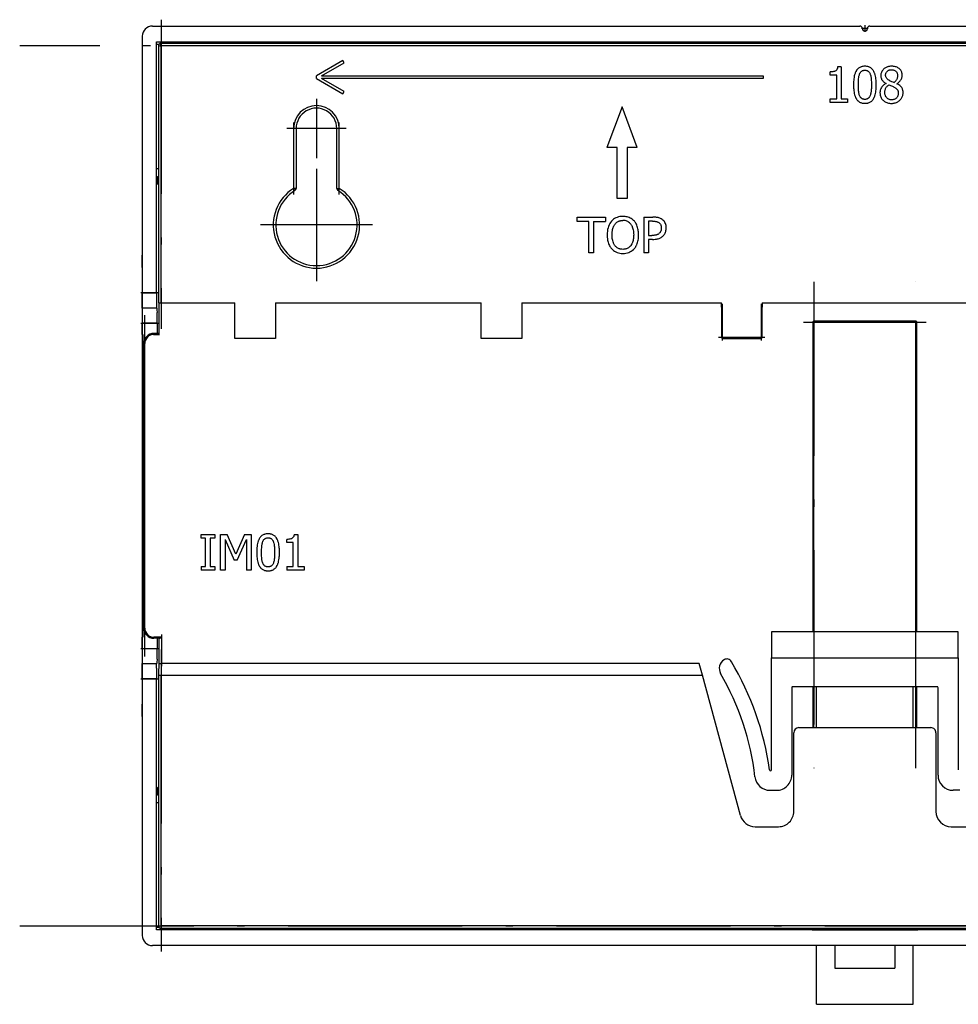
# Model space of a CAD drawing. Extents: x 0 to 420, y 0 to 297.
# Drawn here: x 294 to 358, y 87 to 154 of the extents above; entities that cross this region are included whole.
import ezdxf

# ---------------------------------------------------------------- set-up
doc = ezdxf.new("R2010")
doc.units = 0
doc.linetypes.add('DASHDOT', pattern=[18.5, 12, -3, 0.5, -3])
doc.layers.get('0').update_dxf_attribs({"linetype": 'CONTINUOUS'})

msp = doc.modelspace()

# ---------------------------------------------------------------- linework, layer by layer
at = {"color": 7}
for p, q in [((302.718536, 154.013733), (351.471436, 154.013733)), ((352.171448, 154.013733), (400.924347, 154.013733)), ((302.018524, 153.313736), (302.018524, 135.633835)), ((302.996429, 143.613831), (302.996429, 152.928741)), ((302.996429, 152.928741), (400.646454, 152.928741)), ((302.996429, 152.772797), (303.17746, 152.772797)), ((303.136932, 152.677307), (303.136932, 134.933838)), ((400.36615, 152.817307), (303.276917, 152.817307)), ((304.531525, 152.817307), (304.531525, 152.853912)), ((304.531525, 152.853912), (349.411346, 152.853912)), ((349.411346, 152.853912), (349.411346, 152.817307)), ((350.946442, 152.853912), (350.946442, 152.817307)), ((350.946442, 152.853912), (352.696442, 152.853912)), ((352.696442, 152.817307), (352.696442, 152.853912)), ((354.231537, 152.817307), (354.231537, 152.853912)), ((354.231537, 152.853912), (399.111359, 152.853912)), ((400.330963, 152.642303), (303.31192, 152.642303)), ((303.31192, 134.933838), (303.31192, 152.642303)), ((315.840088, 151.628845), (314.021423, 150.578842)), ((314.371429, 150.578842), (315.927582, 151.477295)), ((315.927582, 151.477295), (315.840088, 151.628845)), ((349.434967, 150.633438), (349.434967, 150.857788)), ((349.8797, 150.633438), (349.434967, 150.633438)), ((349.8797, 148.991501), (349.8797, 150.633438)), ((350.195374, 151.19928), (349.941254, 151.19928)), ((350.195374, 151.19928), (350.195374, 148.991501)), ((314.021423, 150.403839), (314.021423, 150.578842)), ((314.021423, 150.403839), (315.840088, 149.353836)), ((314.371429, 150.578842), (344.821442, 150.578842)), ((344.821442, 150.403839), (314.371429, 150.403839)), ((315.927582, 149.505402), (314.371429, 150.403839)), ((344.821442, 150.578842), (344.821442, 150.403839)), ((315.840088, 149.353836), (315.927582, 149.505402)), ((349.434967, 148.741333), (349.434967, 148.991501)), ((349.434967, 148.991501), (349.8797, 148.991501)), ((350.630188, 148.741333), (349.434967, 148.741333)), ((350.195374, 148.991501), (350.630188, 148.991501)), ((350.630188, 148.991501), (350.630188, 148.741333)), ((335.087952, 148.442307), (334.037933, 145.642303)), ((336.137939, 145.642303), (335.087952, 148.442307)), ((312.446442, 146.956329), (312.446472, 142.830185)), ((312.621429, 146.956329), (312.446442, 146.956329)), ((312.621429, 146.956329), (312.621429, 142.830231)), ((315.596436, 146.956329), (315.421448, 146.956329)), ((315.421448, 142.830231), (315.421448, 146.956329)), ((315.596436, 142.830231), (315.596436, 146.956329)), ((334.737946, 145.642303), (334.037933, 145.642303)), ((334.737946, 142.142303), (334.737946, 145.642303)), ((336.137939, 145.642303), (335.437927, 145.642303)), ((335.437927, 145.642303), (335.437927, 142.142303)), ((303.136932, 144.173843), (302.99646, 144.173843)), ((302.998535, 143.613831), (302.996429, 143.613831)), ((303.073364, 143.613831), (302.998535, 143.613831)), ((302.998535, 135.633835), (302.998535, 143.613831)), ((303.073364, 143.134781), (303.073364, 143.613831)), ((303.073364, 143.613831), (303.136932, 143.613831)), ((303.073364, 143.134781), (303.136932, 143.134781)), ((303.073364, 143.134781), (303.136932, 143.071213)), ((312.539062, 142.681763), (312.446442, 142.830231)), ((312.621429, 142.830185), (312.446472, 142.830185)), ((315.421448, 142.830231), (315.596436, 142.830231)), ((315.503784, 142.681763), (315.596436, 142.830231)), ((335.437927, 142.142303), (334.737946, 142.142303)), ((331.980774, 140.557434), (331.980774, 140.847305)), ((331.980774, 140.847305), (333.950287, 140.847305)), ((332.802734, 140.557434), (331.980774, 140.557434)), ((332.802734, 138.397308), (332.802734, 140.557434)), ((333.128326, 140.557434), (333.128326, 138.397308)), ((333.128326, 140.557434), (333.950287, 140.557434)), ((333.950287, 140.847305), (333.950287, 140.557434)), ((336.582947, 140.847305), (337.198425, 140.847305)), ((336.582947, 140.847305), (336.582947, 138.397308)), ((336.908569, 140.565369), (336.908569, 139.588562)), ((337.178589, 140.565369), (336.908569, 140.565369)), ((336.908569, 139.588562), (337.13092, 139.588562)), ((337.18454, 139.310593), (336.908569, 139.310593)), ((336.908569, 139.310593), (336.908569, 138.397308)), ((333.128326, 138.397308), (332.802734, 138.397308)), ((336.908569, 138.397308), (336.582947, 138.397308)), ((302.018524, 137.383835), (302.018524, 138.238297)), ((302.018524, 137.383835), (302.018524, 136.643738)), ((302.018524, 136.643738), (302.018524, 108.023926)), ((302.018524, 135.633835), (302.998535, 135.633835)), ((302.018524, 134.891373), (302.018524, 135.633835)), ((302.018524, 134.583832), (302.018524, 134.891373)), ((303.00769, 134.583832), (302.018524, 134.583832)), ((302.018524, 134.583832), (302.018524, 134.276306)), ((303.00769, 134.583832), (303.026001, 134.583832)), ((303.136932, 134.933838), (303.31192, 134.933838)), ((303.161652, 134.933838), (303.161652, 132.76384)), ((303.31192, 134.933838), (308.396912, 134.933838)), ((308.396912, 132.483841), (308.396912, 134.933838)), ((311.19693, 134.933838), (311.19693, 132.483841)), ((311.19693, 134.933838), (325.371948, 134.933838)), ((325.371948, 132.483841), (325.371948, 134.933838)), ((328.171936, 134.933838), (328.171936, 132.483841)), ((328.171936, 134.933838), (341.933929, 134.933838)), ((341.933929, 134.653839), (341.933929, 134.933838)), ((342.003937, 134.653839), (341.933929, 134.653839)), ((341.933929, 134.653839), (341.933929, 134.583832)), ((341.933929, 134.583832), (341.933929, 132.553833)), ((342.003937, 134.653839), (341.934235, 134.584137)), ((342.003937, 132.553833), (342.003937, 134.653839)), ((344.66394, 134.653839), (344.66394, 132.553833)), ((344.733948, 134.653839), (344.66394, 134.653839)), ((344.66394, 134.653839), (344.733643, 134.584137)), ((344.733948, 134.933838), (344.733948, 134.653839)), ((344.733948, 134.933838), (358.908936, 134.933838)), ((344.733948, 134.583832), (344.733948, 134.653839)), ((344.733948, 132.553833), (344.733948, 134.583832)), ((302.018524, 134.276306), (302.018524, 133.533844)), ((355.338928, 133.673843), (348.303925, 133.673843)), ((348.303925, 133.603836), (348.303925, 133.673843)), ((355.338928, 133.603836), (355.338928, 133.673843)), ((303.035187, 133.533844), (302.018524, 133.533844)), ((302.018524, 132.754944), (302.018524, 133.533844)), ((303.035187, 133.533844), (303.035187, 132.833832)), ((348.233948, 133.603836), (348.233948, 112.273735)), ((348.233948, 133.603836), (348.303925, 133.603836)), ((348.303925, 112.273735), (348.303925, 133.603836)), ((355.338928, 133.603836), (348.303925, 133.603836)), ((355.338928, 112.273735), (355.338928, 133.603836)), ((355.338928, 133.603836), (355.408936, 133.603836)), ((355.408936, 112.273735), (355.408936, 133.603836)), ((302.018524, 132.754944), (302.053528, 132.754944)), ((302.053528, 132.754944), (302.053528, 111.912727)), ((303.162262, 132.833832), (302.821442, 132.833832)), ((302.821442, 132.833832), (302.821442, 132.76384)), ((302.821442, 132.76384), (303.161652, 132.76384)), ((311.19693, 132.483841), (308.396912, 132.483841)), ((328.171936, 132.483841), (325.371948, 132.483841)), ((341.933929, 132.553833), (342.003937, 132.553833)), ((344.66394, 132.553833), (342.003937, 132.553833)), ((342.003937, 132.483841), (342.003937, 132.553833)), ((342.003937, 132.483841), (344.66394, 132.483841)), ((344.66394, 132.553833), (344.66394, 132.483841)), ((344.733948, 132.553833), (344.66394, 132.553833)), ((302.121429, 132.133835), (302.191437, 132.133835)), ((302.121429, 112.533836), (302.121429, 132.133835)), ((302.191437, 112.533836), (302.191437, 132.133835)), ((306.067535, 118.728958), (306.067535, 118.979126)), ((306.067535, 118.979126), (307.016571, 118.979126)), ((306.379272, 118.728958), (306.067535, 118.728958)), ((306.379272, 116.779282), (306.379272, 118.728958)), ((307.016571, 118.728958), (306.704865, 118.728958)), ((306.704865, 118.728958), (306.704865, 116.779282)), ((307.016571, 118.979126), (307.016571, 118.728958)), ((307.419617, 116.529129), (307.419617, 118.979126)), ((307.419617, 118.979126), (307.864349, 118.979126)), ((308.475861, 117.615143), (307.864349, 118.979126)), ((309.067505, 118.979126), (308.475861, 117.615143)), ((309.067505, 118.979126), (309.520172, 118.979126)), ((309.520172, 118.979126), (309.520172, 116.529129)), ((312.484406, 118.987068), (312.738525, 118.987068)), ((312.738525, 118.987068), (312.738525, 116.779282)), ((307.723389, 118.639618), (308.35675, 117.204163)), ((307.723389, 118.639618), (307.723389, 116.529129)), ((308.555267, 117.204163), (309.19458, 118.639618)), ((309.19458, 118.639618), (309.19458, 116.529129)), ((311.978119, 118.421227), (311.978119, 118.645576)), ((312.422852, 118.421227), (311.978119, 118.421227)), ((312.422852, 116.779282), (312.422852, 118.421227)), ((306.067535, 116.779282), (306.379272, 116.779282)), ((306.067535, 116.779282), (306.067535, 116.529129)), ((306.704865, 116.779282), (307.016571, 116.779282)), ((307.016571, 116.779282), (307.016571, 116.529129)), ((308.555267, 117.204163), (308.35675, 117.204163)), ((311.978119, 116.779282), (312.422852, 116.779282)), ((311.978119, 116.779282), (311.978119, 116.529129)), ((312.738525, 116.779282), (313.17334, 116.779282)), ((313.17334, 116.779282), (313.17334, 116.529129)), ((307.016571, 116.529129), (306.067535, 116.529129)), ((307.723389, 116.529129), (307.419617, 116.529129)), ((309.520172, 116.529129), (309.19458, 116.529129)), ((313.17334, 116.529129), (311.978119, 116.529129)), ((302.121429, 112.533836), (302.191437, 112.533836)), ((345.381439, 112.273735), (345.381439, 110.473839)), ((358.261444, 112.273735), (345.381439, 112.273735)), ((358.261444, 110.473839), (358.261444, 112.273735)), ((302.053528, 111.912727), (302.018524, 111.912727)), ((302.018524, 111.133835), (302.018524, 111.912727)), ((303.338196, 111.903831), (302.821442, 111.903831)), ((302.821442, 111.903831), (302.821442, 111.833832)), ((303.198181, 111.833832), (302.821442, 111.833832)), ((303.035187, 111.833832), (303.035187, 111.133835)), ((303.163208, 111.833832), (303.163208, 110.130707)), ((303.338196, 111.903831), (303.338196, 110.083832)), ((302.018524, 111.133835), (303.035187, 111.133835)), ((302.018524, 111.133835), (302.018524, 110.391373)), ((302.018524, 110.391373), (302.018524, 110.083832)), ((302.018524, 110.083832), (303.00769, 110.083832)), ((302.018524, 109.776291), (302.018524, 110.083832)), ((303.026001, 110.083832), (303.00769, 110.083832)), ((303.163208, 110.130997), (303.136932, 109.324608)), ((340.406219, 110.083832), (303.338196, 110.083832)), ((340.625183, 109.277306), (340.406219, 110.083832)), ((345.381439, 110.473839), (358.261444, 110.473839)), ((345.381439, 102.763855), (345.381439, 110.473839)), ((358.261444, 110.473839), (358.261444, 102.763855)), ((302.018524, 109.033829), (302.018524, 109.776291)), ((303.136932, 109.324234), (303.136932, 91.990349)), ((303.31192, 109.277306), (340.625183, 109.277306)), ((303.31192, 92.025368), (303.31192, 109.277306)), ((343.246063, 99.623726), (340.625183, 109.277306)), ((302.998535, 109.033829), (302.018524, 109.033829)), ((302.018524, 109.033829), (302.018524, 91.353928)), ((302.998535, 101.053833), (302.998535, 109.033829)), ((302.018524, 108.023926), (302.018524, 107.283829)), ((346.781433, 108.423737), (346.781433, 102.403732)), ((356.791443, 108.493736), (346.85144, 108.493736)), ((348.233948, 108.493729), (348.233948, 105.673836)), ((348.303925, 105.673828), (348.303925, 108.493729)), ((348.496429, 105.673828), (348.496429, 108.493736)), ((355.146423, 105.673828), (355.146423, 108.493736)), ((355.338928, 105.673828), (355.338928, 108.493729)), ((355.408936, 105.673836), (355.408936, 108.493729)), ((356.86145, 102.403732), (356.86145, 108.423737)), ((302.018524, 106.429382), (302.018524, 107.283829)), ((346.921448, 99.898834), (346.921448, 105.323837)), ((347.271423, 105.673836), (356.371429, 105.673836)), ((356.721436, 105.323837), (356.721436, 99.898834)), ((303.136932, 101.596466), (303.073364, 101.53289)), ((303.073364, 101.053833), (303.073364, 101.53289)), ((303.073364, 101.53289), (303.136932, 101.53289)), ((345.287994, 101.353729), (345.731445, 101.353729)), ((358.354889, 101.353729), (357.911438, 101.353729)), ((302.996429, 91.73893), (302.996429, 101.053833)), ((302.996429, 101.053833), (302.998535, 101.053833)), ((303.136932, 100.493835), (302.99646, 100.493835)), ((302.998535, 101.053833), (303.073364, 101.053833)), ((303.136932, 101.053833), (303.073364, 101.053833)), ((344.259369, 98.848831), (345.871429, 98.848831)), ((357.771423, 98.848831), (359.383484, 98.848831)), ((303.177429, 91.894882), (302.996429, 91.894882)), ((400.646454, 91.73893), (302.996429, 91.73893)), ((303.276917, 91.850365), (400.366089, 91.850365)), ((400.331207, 92.025368), (303.31192, 92.025368)), ((304.531525, 91.850365), (304.531525, 91.813766)), ((348.49646, 91.813766), (304.531525, 91.813766)), ((348.177948, 91.751762), (348.177948, 91.768867)), ((348.280426, 91.771027), (348.178192, 91.768951)), ((348.178192, 91.751671), (348.280426, 91.749596)), ((348.496429, 91.771904), (348.280426, 91.771027)), ((348.280426, 91.749596), (348.527924, 91.748703)), ((348.496429, 91.748718), (348.496429, 91.850365)), ((348.527924, 91.748703), (355.114929, 91.748703)), ((355.114929, 91.748703), (355.362457, 91.749596)), ((355.146423, 91.748718), (355.146423, 91.850365)), ((355.362457, 91.771027), (355.146423, 91.771904)), ((399.111359, 91.813766), (355.146454, 91.813766)), ((355.464661, 91.768951), (355.362457, 91.771027)), ((355.362457, 91.749596), (355.464661, 91.751671)), ((355.464935, 91.768867), (355.464935, 91.751762)), ((400.924347, 90.653931), (302.718536, 90.653931)), ((348.496429, 86.610161), (348.496429, 90.653931)), ((349.756439, 90.653931), (349.756439, 89.111748)), ((353.886444, 90.653931), (353.886444, 89.111748)), ((355.146423, 86.610161), (355.146423, 90.653931)), ((349.756439, 89.111748), (353.886444, 89.111748)), ((348.496429, 86.610161), (355.146423, 86.610161))]:
    msp.add_line(p, q, dxfattribs=at)
at = {"color": 7, "linetype": 'DASHDOT'}
for p, q in [((303.31192, 154.451706), (303.31192, 133.159103)), ((351.821442, 154.066238), (351.821442, 153.611237)), ((352.04895, 153.838745), (351.593933, 153.838745)), ((410.081818, 152.642303), (293.567383, 152.642303)), ((314.021423, 149.00383), (314.021423, 144.908844)), ((312.446442, 147.368988), (312.446442, 142.417191)), ((315.596436, 142.417603), (315.596436, 147.368958)), ((316.068909, 146.956329), (311.973938, 146.956329)), ((314.021423, 144.173782), (314.021423, 136.438904)), ((317.888885, 140.306335), (310.153992, 140.306335)), ((348.303925, 136.396881), (348.303925, 102.880447)), ((355.338928, 102.880829), (355.338928, 136.396835)), ((303.099487, 135.633835), (301.920258, 135.633835)), ((342.010986, 134.653839), (341.926544, 134.653839)), ((342.003937, 132.343842), (342.003937, 134.863831)), ((344.740967, 134.653839), (344.656555, 134.653839)), ((344.66394, 134.863876), (344.66394, 132.343445)), ((302.191437, 110.573837), (302.191437, 134.093842)), ((301.91687, 133.533844), (303.136841, 133.533844)), ((347.600433, 133.603836), (356.04245, 133.603836)), ((302.787354, 132.76384), (303.19635, 132.76384)), ((344.929962, 132.553833), (341.737549, 132.553833)), ((303.338196, 112.085869), (303.338196, 109.901451)), ((302.769775, 111.903831), (303.389862, 111.903831)), ((301.91687, 111.133835), (303.136841, 111.133835)), ((303.31192, 111.057999), (303.31192, 90.25692)), ((301.920258, 109.033829), (303.099487, 109.033829)), ((293.567383, 92.025368), (410.081818, 92.025368)), ((348.527924, 91.748619), (348.527924, 91.749687)), ((355.114929, 91.748619), (355.114929, 91.749687))]:
    msp.add_line(p, q, dxfattribs=at)
at = {"color": 7}
for points in [[(303.136932, 152.677322), (303.137085, 152.677246), (303.138794, 152.676804), (303.154816, 152.673431), (303.234192, 152.6586), (303.285645, 152.648331), (303.31192, 152.642303)], [(303.31192, 152.642303), (303.304321, 152.67601), (303.291382, 152.743195), (303.278564, 152.810165), (303.277161, 152.816589), (303.276917, 152.817307)], [(349.941254, 151.19928), (349.934967, 151.146851), (349.930237, 151.121796), (349.924347, 151.097656), (349.913177, 151.063293), (349.899048, 151.031372), (349.881744, 151.002151), (349.861237, 150.97583), (349.837585, 150.952545), (349.810883, 150.932281), (349.781311, 150.914978), (349.749146, 150.900482), (349.726379, 150.892273), (349.702667, 150.885162), (349.652649, 150.873871), (349.618774, 150.868439), (349.58374, 150.864288), (349.510803, 150.859268), (349.434967, 150.857788)], [(351.823425, 151.240982), (351.755676, 151.23877), (351.690033, 151.231964), (351.62677, 151.220291), (351.5961, 151.21257), (351.566101, 151.203552), (351.519653, 151.186371), (351.475159, 151.165771), (351.4328, 151.141739), (351.392609, 151.114258), (351.354706, 151.083374), (351.32547, 151.055649), (351.297791, 151.025757), (351.271759, 150.99379), (351.253296, 150.968475), (351.235718, 150.942078), (351.203247, 150.886169), (351.174225, 150.826385), (351.157867, 150.787292), (351.142761, 150.746887), (351.128845, 150.705078), (351.116089, 150.662125), (351.094086, 150.573303), (351.076019, 150.478851), (351.061951, 150.381042), (351.051544, 150.280304), (351.045959, 150.203094), (351.042114, 150.124619), (351.039917, 150.044983), (351.039185, 149.964355)], [(351.372742, 149.964355), (351.373505, 150.069427), (351.376038, 150.172607), (351.380676, 150.271927), (351.38797, 150.368469), (351.398621, 150.462204), (351.405396, 150.507416), (351.413269, 150.551361), (351.42569, 150.607666), (351.440521, 150.66098), (351.458099, 150.710876)], [(351.458099, 150.710876), (351.470276, 150.73938), (351.483643, 150.766739), (351.497864, 150.792236), (351.513336, 150.816406), (351.539337, 150.85025), (351.56839, 150.88031), (351.600555, 150.906204), (351.635742, 150.927673), (351.663849, 150.94072), (351.69342, 150.951202), (351.724304, 150.959167), (351.74823, 150.963547), (351.772797, 150.966614), (351.823425, 150.968979)], [(352.605682, 149.966339), (352.60495, 150.04483), (352.602753, 150.122421), (352.598938, 150.198669), (352.593445, 150.273804), (352.583191, 150.372223), (352.569366, 150.467987), (352.551666, 150.560654), (352.529724, 150.649734), (352.516968, 150.693146), (352.50296, 150.735443), (352.488037, 150.775787), (352.471863, 150.814911), (352.442749, 150.875839), (352.410126, 150.932983), (352.392456, 150.960022), (352.373871, 150.985977), (352.35437, 151.010818), (352.333923, 151.034515), (352.299286, 151.069916), (352.262329, 151.102142), (352.223022, 151.131104), (352.181488, 151.156677), (352.137817, 151.178818), (352.099762, 151.194672), (352.060394, 151.208115), (352.019745, 151.219193), (351.988495, 151.225967), (351.956604, 151.231445), (351.891052, 151.238632), (351.823425, 151.240982)], [(351.823425, 150.968979), (351.87384, 150.966583), (351.898254, 150.963516), (351.922028, 150.959122), (351.952667, 150.951111), (351.981964, 150.940613), (352.009766, 150.927551), (352.035095, 150.912537), (352.058838, 150.895233), (352.080933, 150.875732), (352.096436, 150.859726), (352.111023, 150.842621), (352.137543, 150.805313), (352.161896, 150.761795), (352.18277, 150.714844)], [(352.18277, 150.714844), (352.194092, 150.684402), (352.204376, 150.65271), (352.222137, 150.585907), (352.236511, 150.514954), (352.244568, 150.464417), (352.251343, 150.412323), (352.257935, 150.348145), (352.263062, 150.282227), (352.269196, 150.157272), (352.271423, 150.062851), (352.272125, 149.966339)], [(353.659943, 151.246933), (353.587891, 151.244263), (353.517303, 151.236267), (353.482635, 151.23024), (353.448486, 151.22287), (353.415009, 151.214188), (353.382141, 151.204178), (353.330902, 151.185394), (353.281647, 151.1633), (353.234619, 151.137939), (353.190002, 151.10939), (353.148041, 151.077759), (353.107971, 151.04216), (353.071228, 151.003586), (353.037994, 150.962204), (353.008575, 150.918198), (352.983124, 150.87178), (352.961884, 150.823181), (352.944275, 150.770264), (352.93158, 150.715393), (352.92392, 150.659027), (352.921356, 150.601669)], [(353.250946, 150.639389), (353.252991, 150.681641), (353.259216, 150.722504), (353.269684, 150.761627), (353.284302, 150.79866), (353.303009, 150.833282), (353.325592, 150.865189), (353.348816, 150.891144), (353.374725, 150.914581), (353.403107, 150.935394), (353.433685, 150.953491), (353.454559, 150.963776), (353.476196, 150.97287), (353.499817, 150.981247), (353.524139, 150.988312), (353.567352, 150.997482), (353.612122, 151.00293), (353.657959, 151.004715)], [(353.485229, 150.282028), (353.435455, 150.313065), (353.41214, 150.329636), (353.390015, 150.346985), (353.359283, 150.374573), (353.331909, 150.404175), (353.308167, 150.435898), (353.288422, 150.469757), (353.271698, 150.508942), (353.259949, 150.550446), (353.253143, 150.594025), (353.250946, 150.639389)], [(353.657959, 151.004715), (353.687256, 151.003998), (353.716095, 151.001862), (353.743927, 150.998337), (353.771149, 150.993347), (353.810944, 150.983078), (353.848877, 150.969467), (353.884613, 150.95256), (353.917908, 150.932404), (353.949768, 150.908081), (353.978394, 150.880554), (354.003571, 150.850082), (354.025085, 150.816956), (354.042816, 150.781479), (354.056671, 150.743973), (354.066833, 150.703827), (354.072876, 150.66217), (354.07489, 150.619537)], [(354.396515, 150.623505), (354.394318, 150.677765), (354.387726, 150.730865), (354.376678, 150.782547), (354.361237, 150.83252), (354.341431, 150.880539), (354.317413, 150.926315), (354.289185, 150.969788), (354.25705, 151.010559), (354.221161, 151.048416), (354.181793, 151.083221), (354.13916, 151.114807), (354.093567, 151.143112), (354.040375, 151.170303), (353.984283, 151.193344), (353.925598, 151.21225), (353.864685, 151.227005), (353.801849, 151.23764), (353.737427, 151.244232), (353.698883, 151.246262), (353.659943, 151.246933)], [(354.07489, 150.619537), (354.072571, 150.552216), (354.069458, 150.519379), (354.06485, 150.487137), (354.05481, 150.439941), (354.04068, 150.394196), (354.022125, 150.350021), (353.998962, 150.30748), (353.977448, 150.275131), (353.953125, 150.243866), (353.926117, 150.213654), (353.904175, 150.191696), (353.88092, 150.170303), (353.830688, 150.12915)], [(354.012848, 150.040604), (354.050598, 150.060318), (354.086792, 150.082062), (354.121399, 150.105743), (354.14621, 150.12471), (354.170044, 150.144669), (354.21463, 150.187393), (354.254822, 150.233505), (354.286835, 150.277206), (354.315063, 150.322998), (354.339355, 150.370575), (354.359558, 150.419601), (354.375488, 150.469788), (354.387085, 150.520721), (354.394135, 150.572098), (354.396515, 150.623505)], [(351.039185, 149.964355), (351.039917, 149.885025), (351.042114, 149.806641), (351.045868, 149.730789), (351.05127, 149.656036), (351.061401, 149.557404), (351.075104, 149.461441), (351.092682, 149.368622), (351.114502, 149.279449), (351.127197, 149.236069), (351.141083, 149.193832), (351.156006, 149.153412), (351.17215, 149.114258), (351.201141, 149.053482), (351.233643, 148.996536), (351.25177, 148.968842), (351.270905, 148.942291), (351.289825, 148.918335), (351.309631, 148.895462), (351.344177, 148.86026), (351.381042, 148.828217), (351.420258, 148.799454), (351.461731, 148.774048), (351.505341, 148.752045), (351.543762, 148.736115), (351.583588, 148.72261), (351.624695, 148.711502), (351.656311, 148.704712), (351.688599, 148.699234), (351.754944, 148.692047), (351.823425, 148.689728)], [(351.456116, 149.225784), (351.437775, 149.278625), (351.422363, 149.333282), (351.409637, 149.389893), (351.401703, 149.433685), (351.39502, 149.478638), (351.387726, 149.541977), (351.382233, 149.607498), (351.377655, 149.68866), (351.374786, 149.772675), (351.373199, 149.867126), (351.372742, 149.964355)], [(351.823425, 148.689728), (351.890869, 148.691956), (351.956238, 148.698853), (352.019257, 148.710663), (352.049805, 148.71846), (352.079651, 148.72757), (352.125916, 148.744904), (352.170227, 148.765656), (352.212433, 148.789841), (352.252441, 148.817474), (352.290192, 148.84848), (352.319489, 148.876434), (352.347168, 148.90657), (352.37323, 148.938782), (352.391724, 148.964264), (352.409332, 148.990829), (352.441833, 149.047089), (352.470856, 149.107208), (352.487244, 149.1465), (352.50235, 149.187073), (352.516296, 149.229065), (352.529053, 149.272202), (352.551056, 149.361359), (352.569031, 149.455292), (352.583008, 149.552536), (352.593353, 149.652618), (352.598907, 149.729309), (352.602753, 149.80722), (352.60495, 149.886292), (352.605682, 149.966339)], [(352.272125, 149.966339), (352.271576, 149.881317), (352.269836, 149.797775), (352.266724, 149.715851), (352.262024, 149.635834), (352.255493, 149.55809), (352.246826, 149.483002), (352.239746, 149.434677), (352.231506, 149.387909), (352.218506, 149.328262), (352.203033, 149.272095), (352.184753, 149.219818)], [(353.286102, 150.054245), (353.228638, 150.024323), (353.174347, 149.990768), (353.123535, 149.953644), (353.076508, 149.913071), (353.033539, 149.869217), (352.994934, 149.82225), (352.960876, 149.77243), (352.931641, 149.720001), (352.912323, 149.677582), (352.896088, 149.633926), (352.882965, 149.589172), (352.872986, 149.543503), (352.868103, 149.512756), (352.864594, 149.48172), (352.862488, 149.450134), (352.861786, 149.418365)], [(352.921356, 150.601669), (352.923431, 150.545319), (352.929932, 150.490845), (352.941162, 150.438507), (352.948608, 150.413193), (352.957306, 150.388489), (352.967285, 150.364395), (352.978516, 150.340942), (352.990997, 150.318146), (353.0047, 150.296021), (353.020416, 150.273376), (353.037415, 150.25145), (353.074127, 150.210678), (353.115112, 150.172348), (353.160004, 150.136261), (353.208282, 150.102188), (353.246429, 150.077789), (353.286102, 150.054245)], [(353.193359, 149.4422), (353.194061, 149.474457), (353.196167, 149.506378), (353.201202, 149.548309), (353.208832, 149.589386), (353.219055, 149.629532), (353.233673, 149.673386), (353.251587, 149.715714), (353.272705, 149.756363), (353.296997, 149.795181), (353.321045, 149.827911), (353.347382, 149.859039), (353.375885, 149.888474), (353.398285, 149.909149), (353.421783, 149.928848), (353.447021, 149.948105), (353.473297, 149.966339)], [(353.473297, 149.966339), (353.648376, 149.896271), (353.729034, 149.863052), (353.778412, 149.84111), (353.8013, 149.830109), (353.832672, 149.813461)], [(354.458069, 149.424316), (354.457367, 149.459869), (354.45517, 149.494827), (354.451843, 149.526398), (354.447144, 149.557373), (354.437042, 149.604507), (354.423431, 149.649902), (354.406311, 149.69342), (354.385651, 149.734924), (354.361969, 149.773636), (354.335052, 149.810272), (354.305023, 149.844849), (354.272064, 149.877396), (354.248596, 149.89798), (354.223969, 149.917725), (354.171539, 149.954803), (354.134369, 149.977905), (354.095581, 149.999756), (354.054871, 150.020737), (354.012848, 150.040604)], [(352.861786, 149.418365), (352.863892, 149.35881), (352.870239, 149.300018), (352.88089, 149.242279), (352.895844, 149.185913), (352.9151, 149.131195), (352.93869, 149.078476), (352.966064, 149.028885), (352.997589, 148.981689), (353.033051, 148.937332), (353.072235, 148.89621)], [(353.66391, 148.929962), (353.61676, 148.93219), (353.570679, 148.938889), (353.526062, 148.950012), (353.483154, 148.965424), (353.442322, 148.985031), (353.403839, 149.008606), (353.367126, 149.036682), (353.333435, 149.068436), (353.302979, 149.103607), (353.276001, 149.141876), (353.252594, 149.182938), (353.232971, 149.226471), (353.215668, 149.277496), (353.203278, 149.33075), (353.195831, 149.385788), (353.193359, 149.4422)], [(353.659943, 148.685745), (353.696655, 148.686447), (353.733124, 148.688553), (353.768982, 148.692017), (353.804474, 148.696869), (353.851288, 148.705505), (353.897217, 148.716583), (353.942139, 148.730057), (353.994568, 148.749359), (354.045166, 148.772003), (354.09375, 148.797913), (354.140137, 148.826996), (354.184082, 148.859131), (354.209076, 148.87973), (354.233124, 148.901337), (354.256042, 148.923828), (354.277893, 148.947281), (354.30542, 148.980042), (354.330902, 149.014374), (354.354309, 149.050156), (354.379456, 149.094925), (354.401306, 149.14151), (354.419739, 149.189743), (354.434662, 149.239441), (354.445984, 149.290421), (354.452698, 149.334427), (354.456726, 149.37912), (354.458069, 149.424316)], [(354.120544, 149.392548), (354.119843, 149.362), (354.117706, 149.331909), (354.114136, 149.302567), (354.10907, 149.273804), (354.098663, 149.231857), (354.084839, 149.191711), (354.067596, 149.153656), (354.046997, 149.11795), (354.021667, 149.08313), (353.992889, 149.051483), (353.960785, 149.023239), (353.925659, 148.998596), (353.887756, 148.977661), (353.847412, 148.960541), (353.804077, 148.947052), (353.758759, 148.937485), (353.711884, 148.931808), (353.66391, 148.929962)], [(353.832672, 149.813461), (353.875153, 149.789612), (353.915436, 149.764969), (353.946442, 149.74408), (353.975403, 149.722382), (354.004883, 149.697189), (354.031189, 149.670639), (354.051666, 149.645874), (354.069275, 149.619827), (354.084076, 149.592438), (354.093201, 149.571304), (354.10083, 149.549393), (354.107208, 149.526047), (354.112213, 149.501892), (354.116058, 149.475739), (354.118652, 149.44873), (354.120544, 149.392548)], [(351.823425, 148.961716), (351.796936, 148.962341), (351.770966, 148.964294), (351.745605, 148.96759), (351.720886, 148.97229), (351.689117, 148.980835), (351.658783, 148.99202), (351.630096, 149.005875), (351.604156, 149.021667), (351.579926, 149.039795), (351.557434, 149.060165), (351.541718, 149.076843), (351.527008, 149.09462), (351.513245, 149.113449), (351.500427, 149.133255), (351.47641, 149.177841), (351.456116, 149.225784)], [(352.184753, 149.219818), (352.164368, 149.172729), (352.140411, 149.129089), (352.12677, 149.108414), (352.112091, 149.088867), (352.096954, 149.071152), (352.080841, 149.054626), (352.058411, 149.035049), (352.034363, 149.017731), (352.008789, 149.002731), (351.988739, 148.993103), (351.967896, 148.984787), (351.946167, 148.977753), (351.923767, 148.972046), (351.899567, 148.967438), (351.874695, 148.964233), (351.823425, 148.961716)], [(353.072235, 148.89621), (353.117004, 148.856873), (353.165375, 148.821472), (353.21698, 148.790131), (353.271545, 148.762909), (353.328735, 148.739853), (353.388275, 148.720947), (353.453552, 148.705399), (353.520935, 148.694412), (353.589844, 148.687897), (353.659943, 148.685745)], [(334.353302, 140.567352), (334.291718, 140.486282), (334.237335, 140.39917), (334.190216, 140.30603), (334.150299, 140.206909), (334.117584, 140.101837), (334.092194, 139.990784), (334.074005, 139.87384), (334.063141, 139.751007), (334.059479, 139.622314)], [(335.14151, 140.898926), (335.035065, 140.894745), (334.932709, 140.882263), (334.834747, 140.861481), (334.741486, 140.832458), (334.653107, 140.795288), (334.569855, 140.750061), (334.492096, 140.696899), (334.41983, 140.635941), (334.353302, 140.567352)], [(334.599518, 140.362854), (334.639984, 140.411102), (334.661804, 140.43396), (334.684448, 140.455582), (334.707001, 140.475159), (334.730316, 140.493515), (334.767456, 140.519165), (334.806366, 140.541794), (334.846954, 140.561371), (334.88913, 140.57785), (334.918457, 140.58728), (334.948425, 140.595322), (334.97995, 140.602219), (335.012024, 140.607727), (335.076874, 140.614746), (335.143524, 140.617004)], [(335.931732, 140.567368), (335.881866, 140.619537), (335.828217, 140.667725), (335.770966, 140.711716), (335.710327, 140.751312), (335.646515, 140.786377), (335.579773, 140.816788), (335.510406, 140.842438), (335.440155, 140.862915), (335.367859, 140.878769), (335.293854, 140.89003), (335.218323, 140.896713), (335.141541, 140.898926)], [(335.685577, 140.362869), (335.640778, 140.41571), (335.591827, 140.46257), (335.538971, 140.503326), (335.482269, 140.537933), (335.421661, 140.566345), (335.357452, 140.58847), (335.289581, 140.604309), (335.218231, 140.613831), (335.143524, 140.617004)], [(336.225586, 139.622314), (336.224884, 139.678772), (336.222748, 139.734711), (336.219238, 139.789001), (336.214294, 139.842682), (336.205353, 139.914001), (336.193695, 139.984009), (336.179321, 140.052567), (336.158356, 140.132736), (336.133331, 140.210327), (336.104187, 140.285065), (336.070892, 140.356674), (336.033447, 140.42485), (336.001923, 140.474701), (335.967987, 140.522263), (335.931732, 140.567368)], [(337.178589, 140.565369), (337.237457, 140.564621), (337.294617, 140.562164), (337.337341, 140.558838), (337.378784, 140.554077), (337.439514, 140.543518), (337.469574, 140.536316), (337.498627, 140.527802), (337.524689, 140.518631), (337.549866, 140.508194), (337.583496, 140.49144), (337.615356, 140.472061)], [(337.839722, 140.694427), (337.789246, 140.726486), (337.736084, 140.754349), (337.680206, 140.778076), (337.621613, 140.797791), (337.567322, 140.812149), (337.510956, 140.8237), (337.452698, 140.832687), (337.407806, 140.83786), (337.361938, 140.841827), (337.281342, 140.846008), (337.198425, 140.847305)], [(337.615356, 140.472061), (337.648895, 140.447189), (337.679169, 140.419342), (337.705963, 140.38858), (337.729095, 140.355057), (337.748505, 140.318939), (337.764191, 140.280518), (337.775543, 140.242599), (337.783844, 140.203033), (337.789185, 140.162079), (337.791351, 140.130676), (337.792053, 140.098801)], [(338.131561, 140.108734), (338.12796, 140.192291), (338.117096, 140.271271), (338.099091, 140.345642), (338.073883, 140.415405), (338.041412, 140.48053), (338.00174, 140.541), (337.954926, 140.596832), (337.900909, 140.647964), (337.839752, 140.694427)], [(334.398987, 139.622314), (334.401367, 139.721176), (334.408661, 139.818024), (334.414246, 139.865555), (334.421173, 139.912399), (334.43512, 139.985733), (334.452728, 140.056778), (334.474121, 140.125153), (334.499451, 140.19046), (334.52887, 140.252304), (334.545258, 140.282028), (334.562744, 140.310715), (334.580627, 140.337357), (334.599518, 140.362854)], [(335.685547, 140.362854), (335.711426, 140.327087), (335.735474, 140.289139), (335.757629, 140.249176), (335.77301, 140.217987), (335.787354, 140.185791), (335.812958, 140.118698), (335.834473, 140.04837), (335.852081, 139.975235), (335.867249, 139.890579), (335.877838, 139.803177), (335.884033, 139.713593), (335.886078, 139.622314)], [(337.792053, 140.098801), (337.791351, 140.063828), (337.789062, 140.029633), (337.785797, 140.00119), (337.781219, 139.973389), (337.772095, 139.93428), (337.759827, 139.896698), (337.744324, 139.860703), (337.732544, 139.838318), (337.719391, 139.816589), (337.704681, 139.795242), (337.688629, 139.774582), (337.653076, 139.735474)], [(337.917145, 139.564728), (337.956451, 139.606979), (337.992004, 139.652817), (338.023743, 139.701843), (338.051544, 139.753601), (338.075317, 139.807739), (338.094971, 139.863876), (338.11087, 139.923309), (338.122314, 139.984238), (338.129242, 140.046219), (338.131592, 140.108734)], [(334.059479, 139.622314), (334.060181, 139.565338), (334.062347, 139.50885), (334.065704, 139.455826), (334.070435, 139.403336), (334.079132, 139.332336), (334.090485, 139.262573), (334.104553, 139.194183), (334.125092, 139.114151), (334.149719, 139.036606), (334.178528, 138.961868), (334.211548, 138.890244), (334.24881, 138.822037), (334.280457, 138.772018), (334.314667, 138.72435), (334.351349, 138.67923)], [(335.143524, 138.627609), (335.07785, 138.630157), (335.013824, 138.637909), (334.982422, 138.643799), (334.951569, 138.651016), (334.921448, 138.659546), (334.891907, 138.669434), (334.845886, 138.68811), (334.801697, 138.71022), (334.75943, 138.735733), (334.719238, 138.764587), (334.681274, 138.796677), (334.643097, 138.834534), (334.607697, 138.875809), (334.575104, 138.920288), (334.54541, 138.967758), (334.518555, 139.018005), (334.503265, 139.050735), (334.489075, 139.084396), (334.463989, 139.154343), (334.443237, 139.227432), (334.426666, 139.303284), (334.414307, 139.380219), (334.405701, 139.45929), (334.400635, 139.5401), (334.398987, 139.622314)], [(335.886078, 139.622314), (335.885406, 139.569031), (335.883331, 139.516342), (335.878357, 139.447098), (335.870697, 139.379135), (335.860291, 139.312653), (335.843994, 139.235138), (335.823395, 139.160461), (335.79834, 139.08902), (335.784088, 139.054626), (335.768707, 139.021194), (335.752197, 138.988876), (335.734497, 138.957642), (335.699341, 138.903717), (335.680328, 138.878296), (335.66037, 138.853928), (335.632324, 138.823166), (335.602661, 138.794464), (335.571411, 138.767899), (335.531891, 138.738922), (335.490326, 138.713196), (335.446777, 138.690811), (335.401367, 138.671814), (335.35434, 138.656219), (335.30365, 138.643616), (335.251465, 138.634674), (335.197998, 138.629364), (335.143524, 138.627609)], [(335.931732, 138.67923), (335.9646, 138.718872), (335.995453, 138.760559), (336.024292, 138.804199), (336.044281, 138.837555), (336.063141, 138.871857), (336.081512, 138.908264), (336.098694, 138.945557), (336.129181, 139.021347), (336.155273, 139.100052), (336.177032, 139.18132), (336.194824, 139.265945), (336.208466, 139.352692), (336.218048, 139.441254), (336.223724, 139.531219), (336.225586, 139.622314)], [(337.653076, 139.735474), (337.622559, 139.706604), (337.589325, 139.681335), (337.553314, 139.659683), (337.514557, 139.64151), (337.48877, 139.63176), (337.462006, 139.623245), (337.430878, 139.615082), (337.39859, 139.608246), (337.357239, 139.601486), (337.314331, 139.596375), (337.270081, 139.592712), (337.22464, 139.590302), (337.13092, 139.588562)], [(337.18454, 139.310593), (337.276855, 139.312775), (337.366272, 139.319641), (337.40976, 139.324982), (337.452393, 139.331696), (337.514526, 139.344437), (337.574371, 139.360535), (337.631805, 139.380096), (337.686707, 139.403229), (337.729187, 139.424515), (337.77002, 139.448166), (337.809235, 139.474121), (337.836517, 139.494232), (337.862946, 139.515457), (337.890503, 139.539505), (337.917145, 139.564728)], [(334.351349, 138.67923), (334.418732, 138.609695), (334.491364, 138.548126), (334.569366, 138.494629), (334.652496, 138.449219), (334.740631, 138.412018), (334.833771, 138.383026), (334.931671, 138.362274), (335.034332, 138.349823), (335.14151, 138.345673)], [(335.14151, 138.345673), (335.24881, 138.349823), (335.35141, 138.362213), (335.449127, 138.382874), (335.542023, 138.411789), (335.630035, 138.448914), (335.713043, 138.494263), (335.791046, 138.547791), (335.863922, 138.609451), (335.931732, 138.67923)], [(303.001221, 134.891373), (303.00293, 134.737701), (303.004852, 134.635773), (303.006714, 134.589676), (303.007355, 134.584488), (303.007507, 134.584045), (303.007568, 134.583908), (303.00769, 134.583832)], [(303.026001, 134.583832), (303.026123, 134.583786), (303.026184, 134.583679), (303.026306, 134.583389), (303.02652, 134.582382), (303.027466, 134.570816), (303.028412, 134.548004), (303.030151, 134.470398), (303.032501, 134.276306)], [(310.689575, 119.028763), (310.621857, 119.02655), (310.556213, 119.019745), (310.49292, 119.008072), (310.46225, 119.000351), (310.432281, 118.991333), (310.385803, 118.974152), (310.341339, 118.95356), (310.29895, 118.92952), (310.258789, 118.902039), (310.220886, 118.87117), (310.19162, 118.843437), (310.163971, 118.813545), (310.137939, 118.78157), (310.119446, 118.756271), (310.101868, 118.729874), (310.069397, 118.673965), (310.040405, 118.614166), (310.024048, 118.575073), (310.008942, 118.534683), (309.994995, 118.492867), (309.982269, 118.449913), (309.960266, 118.361092), (309.942169, 118.266647), (309.928101, 118.168823), (309.917725, 118.068085), (309.91214, 117.990868), (309.908295, 117.912399), (309.906067, 117.832779), (309.905365, 117.752136)], [(310.32428, 118.498657), (310.336456, 118.527161), (310.349792, 118.55452), (310.364044, 118.580025), (310.379517, 118.604195), (310.405487, 118.638039), (310.43454, 118.668091), (310.466736, 118.693985), (310.501923, 118.715462), (310.530029, 118.7285), (310.559601, 118.738991), (310.590485, 118.746956), (310.61441, 118.751335), (310.638947, 118.754387), (310.689575, 118.75676)], [(311.471832, 117.754128), (311.47113, 117.832626), (311.468933, 117.910202), (311.465118, 117.986458), (311.459595, 118.061592), (311.449341, 118.160004), (311.435547, 118.255768), (311.417847, 118.348442), (311.395905, 118.437515), (311.383118, 118.480934), (311.369141, 118.523224), (311.354218, 118.563568), (311.338043, 118.602692), (311.308929, 118.663628), (311.276306, 118.720764), (311.258606, 118.747803), (311.240021, 118.773758), (311.22052, 118.798607), (311.200073, 118.822289), (311.165466, 118.857704), (311.128479, 118.889931), (311.089203, 118.918877), (311.047668, 118.944458), (311.003967, 118.966606), (310.965942, 118.982452), (310.926575, 118.995903), (310.885925, 119.006981), (310.854675, 119.013756), (310.822784, 119.019241), (310.757233, 119.026421), (310.689575, 119.028763)], [(310.689575, 118.75676), (310.73999, 118.754372), (310.764404, 118.751297), (310.788208, 118.746902), (310.818848, 118.738899), (310.848145, 118.728386), (310.875946, 118.715332), (310.901245, 118.700333), (310.924988, 118.683029), (310.947113, 118.663521), (310.962616, 118.647514), (310.977203, 118.630402), (311.003693, 118.593094), (311.028076, 118.549583), (311.04895, 118.502625)], [(312.484406, 118.987068), (312.478119, 118.934631), (312.473389, 118.909592), (312.467529, 118.885437), (312.45636, 118.851074), (312.4422, 118.81916), (312.424896, 118.789948), (312.404388, 118.763611), (312.380737, 118.740326), (312.354034, 118.72007), (312.324463, 118.702766), (312.292297, 118.688271), (312.269531, 118.680069), (312.245819, 118.672943), (312.195801, 118.661659), (312.161926, 118.656235), (312.126892, 118.652084), (312.053955, 118.647057), (311.978119, 118.645576)], [(310.238892, 117.752136), (310.239655, 117.857216), (310.242188, 117.960388), (310.246826, 118.059708), (310.25415, 118.15625), (310.264801, 118.249992), (310.271576, 118.295212), (310.279449, 118.339142), (310.29187, 118.395447), (310.306702, 118.448769), (310.32428, 118.498657)], [(311.04895, 118.502625), (311.060242, 118.472183), (311.070557, 118.440506), (311.088318, 118.373695), (311.102661, 118.302742), (311.110718, 118.252197), (311.117493, 118.200111), (311.124084, 118.135941), (311.129211, 118.070007), (311.135376, 117.945061), (311.137604, 117.850647), (311.138306, 117.754128)], [(309.905365, 117.752136), (309.906067, 117.672806), (309.908295, 117.594421), (309.912048, 117.51857), (309.91745, 117.443825), (309.927582, 117.345192), (309.941284, 117.249229), (309.958862, 117.156403), (309.980652, 117.06723), (309.993347, 117.023857), (310.007263, 116.981621), (310.022156, 116.941208), (310.0383, 116.902039), (310.067291, 116.84127), (310.099823, 116.784317), (310.11795, 116.75663), (310.137054, 116.730087), (310.156006, 116.706116), (310.175781, 116.68325), (310.210327, 116.648041), (310.247223, 116.616005), (310.286438, 116.587242), (310.327881, 116.561836), (310.371521, 116.539825), (310.409943, 116.523895), (310.449768, 116.510391), (310.490845, 116.499283), (310.522491, 116.4925), (310.554749, 116.487015), (310.621094, 116.479836), (310.689575, 116.477501)], [(310.322296, 117.013565), (310.303955, 117.066406), (310.288513, 117.121071), (310.275787, 117.177681), (310.267883, 117.221466), (310.2612, 117.266426), (310.253906, 117.329758), (310.248413, 117.395287), (310.243835, 117.47644), (310.240967, 117.560455), (310.239349, 117.654922), (310.238892, 117.752136)], [(310.689575, 116.477501), (310.757019, 116.479736), (310.822418, 116.486633), (310.885437, 116.498444), (310.915985, 116.506248), (310.945831, 116.515358), (310.992096, 116.532684), (311.036377, 116.553436), (311.078613, 116.577629), (311.118622, 116.605255), (311.156372, 116.636269), (311.185669, 116.66423), (311.213348, 116.694351), (311.23941, 116.726562), (311.257904, 116.752045), (311.275482, 116.778618), (311.308014, 116.834869), (311.337036, 116.894997), (311.353394, 116.93428), (311.36853, 116.974854), (311.382477, 117.016853), (311.395203, 117.05999), (311.417236, 117.149132), (311.435181, 117.24308), (311.449158, 117.340317), (311.459503, 117.440407), (311.465088, 117.51709), (311.468903, 117.595009), (311.47113, 117.674072), (311.471832, 117.754128)], [(311.138306, 117.754128), (311.137756, 117.669113), (311.136017, 117.585556), (311.132904, 117.503639), (311.128204, 117.42363), (311.121643, 117.345871), (311.113007, 117.270798), (311.105927, 117.222466), (311.097656, 117.175697), (311.084686, 117.116051), (311.069183, 117.059875), (311.050934, 117.007607)], [(310.689575, 116.749504), (310.663086, 116.750137), (310.637146, 116.752068), (310.611755, 116.755371), (310.587067, 116.760071), (310.555298, 116.768616), (310.524963, 116.779808), (310.496246, 116.793655), (310.470337, 116.809448), (310.446106, 116.827576), (310.423615, 116.847954), (310.407898, 116.864624), (310.393158, 116.882401), (310.379395, 116.901237), (310.366577, 116.921043), (310.34259, 116.965622), (310.322296, 117.013565)], [(311.050934, 117.007607), (311.030548, 116.960518), (311.006592, 116.916878), (310.99292, 116.896194), (310.978271, 116.876663), (310.963135, 116.85894), (310.946991, 116.842422), (310.924561, 116.82283), (310.900513, 116.805504), (310.874939, 116.79052), (310.854889, 116.780884), (310.834076, 116.772568), (310.812347, 116.765533), (310.789948, 116.759827), (310.765717, 116.755226), (310.740845, 116.752007), (310.689575, 116.749504)], [(303.198181, 111.833832), (303.209229, 111.835114), (303.221344, 111.838554), (303.238617, 111.845634), (303.25058, 111.851486), (303.275055, 111.864929), (303.295776, 111.877296), (303.338196, 111.903831)], [(303.001221, 109.776291), (303.004364, 110.012383), (303.006287, 110.071381), (303.007202, 110.08242), (303.007446, 110.083397), (303.007538, 110.083679), (303.007599, 110.083786), (303.00769, 110.083832)], [(303.032501, 110.391373), (303.029358, 110.155289), (303.027435, 110.096283), (303.026489, 110.085251), (303.026276, 110.084274), (303.026184, 110.083992), (303.026123, 110.083885), (303.026001, 110.083832)], [(303.163239, 110.130997), (303.164825, 110.124298), (303.170074, 110.117722), (303.178741, 110.11142), (303.190582, 110.105515), (303.205597, 110.100128), (303.223236, 110.095367), (303.243317, 110.091339), (303.265289, 110.088104), (303.288727, 110.085754), (303.313202, 110.08432), (303.338165, 110.083832)], [(303.136932, 109.32457), (303.138519, 109.317871), (303.143707, 109.311279), (303.152313, 109.304962), (303.164215, 109.299042), (303.179169, 109.29364), (303.196808, 109.288879), (303.216888, 109.284821), (303.238861, 109.281586), (303.26236, 109.279221), (303.286896, 109.277786), (303.31192, 109.277313)], [(303.31192, 92.025368), (303.2771, 92.017715), (303.209595, 92.004669), (303.143768, 91.992012), (303.137634, 91.990585), (303.136993, 91.990387), (303.136932, 91.990349)], [(303.136932, 91.990341), (303.137054, 91.984238), (303.137482, 91.978149), (303.138092, 91.972076), (303.139069, 91.966034), (303.140289, 91.960052), (303.141693, 91.954117), (303.143402, 91.948242), (303.145416, 91.942474), (303.147614, 91.936768)], [(303.24588, 91.853851), (303.249298, 91.853119), (303.252716, 91.852478), (303.256134, 91.851913), (303.259552, 91.85144), (303.263031, 91.851044), (303.26651, 91.850754), (303.269928, 91.850525), (303.273468, 91.850403), (303.276886, 91.850372)]]:
    msp.add_lwpolyline(points, dxfattribs=at)
for centre, radius, start, end in [((302.718536, 153.313736), 0.7, 90.000003, 180.000005), ((351.471436, 153.838745), 0.175, 0, 90.000003), ((352.171448, 153.838745), 0.175, 90.000003, 180.000005), ((351.821442, 153.838745), 0.175, 180.000005, 360), ((303.28244, 152.671783), 0.145924, 92.172501, 177.827267), ((354.629944, 152.397491), 2.405282, 241.581431, 250.590041), ((314.021423, 146.956329), 1.574989, 360, 179.999995), ((314.021423, 146.956329), 1.4, 0, 180.000005), ((314.021423, 140.306335), 2.974957, 121.965718, 58.03428), ((314.021423, 140.306335), 2.8, 121.965718, 58.03428), ((312.446442, 142.830231), 0.175, 301.96572, 0), ((315.596436, 142.830231), 0.175, 179.999995, 238.034282), ((394.165741, 135.581619), 91.167185, 179.967179, 180.433808), ((211.887009, 133.586136), 91.148147, 359.967124, 0.433841), ((348.303925, 133.603836), 0.07, 90.000003, 180.000005), ((355.338928, 133.603836), 0.07, 0, 90.000003), ((302.821442, 132.133835), 0.7, 90.000003, 179.999995), ((302.821442, 132.133835), 0.63, 90.000003, 180.000005), ((342.003937, 132.553833), 0.07, 180.000005, 269.999997), ((344.66394, 132.553833), 0.07, 269.999997, 0), ((302.821442, 112.533836), 0.7, 180.000005, 269.999997), ((302.821442, 112.533836), 0.63, 179.999995, 269.999997), ((211.783875, 111.082031), 91.251287, 359.566338, 0.032527), ((342.485107, 109.753738), 0.7, 120.68682, 210.04735), ((342.306488, 110.054726), 0.35, 27.361946, 120.68682), ((325.822083, 100.11496), 19.598552, 7.739937, 31.022603), ((394.249786, 109.08564), 91.251231, 179.566343, 180.032534), ((325.822083, 100.11496), 18.550003, 6.705966, 30.047351), ((346.85144, 108.423737), 0.07, 89.999996, 180.000009), ((356.791443, 108.423737), 0.07, 359.999996, 90.000016), ((347.271423, 105.323837), 0.35, 90.000003, 179.999995), ((356.371429, 105.323837), 0.35, 360, 90.000003), ((345.311432, 102.763855), 0.07, 187.739938, 0), ((345.287994, 102.403732), 1.05, 186.70597, 269.999997), ((345.731445, 102.403732), 1.05, 269.999997, 0), ((357.911438, 102.403732), 1.05, 180.000005, 269.999997), ((345.871429, 99.898834), 1.05, 269.999997, 0), ((357.771423, 99.898834), 1.05, 180.000005, 269.999997), ((344.259369, 99.898834), 1.05, 195.189284, 269.999997), ((303.287903, 92.002754), 0.154462, 205.17946, 254.260831), ((307.862244, 91.034721), 4.657069, 167.717877, 169.912034), ((302.718536, 91.353928), 0.7, 179.999995, 269.999997)]:
    msp.add_arc(centre, radius, start, end, dxfattribs=at)

doc.saveas('drawing.dxf')
